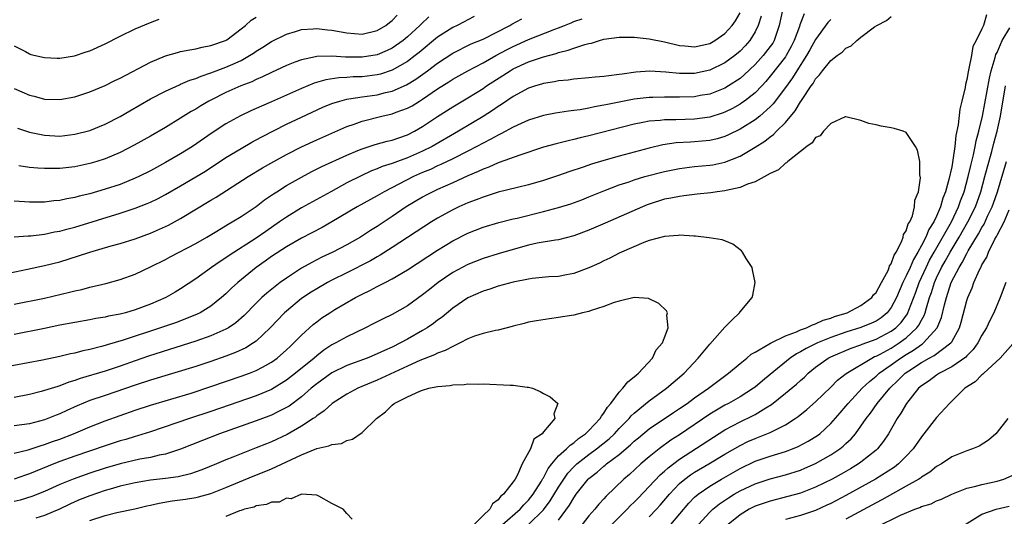
# Model space of a CAD drawing. Units: inches. Extents: x 2517000 to 2520000, y 1548000 to 1551000.
# Drawn here: x 2517716 to 2517846, y 1549592 to 1549658 of the extents above; entities that cross this region are included whole.
import ezdxf

# ---------------------------------------------------------------- set-up
doc = ezdxf.new("R2010")
doc.units = ezdxf.units.IN
doc.header["$MEASUREMENT"] = 0
doc.layers.add('LD25171548_2ft', color=55, linetype='Continuous')

msp = doc.modelspace()

# ---------------------------------------------------------------- linework, layer by layer
at = {"layer": 'LD25171548_2ft'}
for points, elevation in [([(2517816.63, 1549659), (2517816.2, 1549657), (2517815.52, 1549655), (2517815.33, 1549654.67), (2517815, 1549654.2), (2517814.07, 1549653), (2517813, 1549651.82), (2517811.55, 1549650.45), (2517811, 1549649.99), (2517809.48, 1549649), (2517809, 1549648.72), (2517807, 1549647.92), (2517805.71, 1549647.71), (2517805, 1549647.57), (2517803, 1549647.51), (2517801.51, 1549647.51), (2517801, 1549647.53), (2517799.48, 1549647.48), (2517799, 1549647.47), (2517797, 1549647.23), (2517793.45, 1549646.55), (2517793, 1549646.44), (2517791.77, 1549646.23), (2517791, 1549646.05), (2517789.84, 1549645.84), (2517789, 1549645.73), (2517788.33, 1549645.67), (2517786.6, 1549645.4), (2517785, 1549645.09), (2517783, 1549644.47), (2517782.04, 1549644.04), (2517781, 1549643.55), (2517779.35, 1549642.65), (2517779, 1549642.5), (2517778.05, 1549641.95), (2517777, 1549641.44), (2517776.2, 1549641), (2517775, 1549640.37), (2517773, 1549639.36), (2517771.41, 1549638.59), (2517771, 1549638.43), (2517770.04, 1549637.96), (2517769, 1549637.54), (2517767.8, 1549637), (2517763.93, 1549635), (2517763, 1549634.45), (2517760.37, 1549633), (2517757, 1549631.01), (2517755.72, 1549630.28), (2517753, 1549628.85), (2517751, 1549627.7), (2517749, 1549626.42), (2517748.17, 1549625.83), (2517746.97, 1549625), (2517744.55, 1549623), (2517743.75, 1549622.25), (2517743, 1549621.51), (2517742.42, 1549621), (2517741, 1549619.88), (2517739.57, 1549619), (2517739.19, 1549618.81), (2517737.78, 1549618.22), (2517736.32, 1549617.68), (2517734.32, 1549617), (2517729.4, 1549615.39), (2517727.26, 1549614.74), (2517727, 1549614.65), (2517726.51, 1549614.51), (2517725, 1549614.13), (2517724.05, 1549613.95), (2517723, 1549613.67), (2517722.44, 1549613.56), (2517721, 1549613.2), (2517718.74, 1549612.74), (2517713, 1549611.66)], 6520), ([(2517715, 1549620.13), (2517719, 1549620.93), (2517722.29, 1549621.71), (2517723, 1549621.91), (2517723.91, 1549622.09), (2517725, 1549622.39), (2517727.12, 1549622.88), (2517729, 1549623.4), (2517731, 1549624.12), (2517733, 1549625.06), (2517735, 1549626.06), (2517735.61, 1549626.39), (2517739, 1549628.15), (2517740.47, 1549629), (2517741.78, 1549629.78), (2517743.29, 1549630.71), (2517743.82, 1549631), (2517745, 1549631.72), (2517747, 1549633.06), (2517748.09, 1549633.91), (2517749, 1549634.53), (2517749.27, 1549634.73), (2517749.71, 1549635), (2517751, 1549635.81), (2517753, 1549636.95), (2517754.34, 1549637.66), (2517755.68, 1549638.32), (2517759, 1549639.85), (2517760.44, 1549640.44), (2517761, 1549640.68), (2517762.75, 1549641.25), (2517764.32, 1549641.68), (2517765, 1549641.84), (2517765.85, 1549642.15), (2517767, 1549642.53), (2517767.92, 1549643), (2517769, 1549643.61), (2517771, 1549644.95), (2517773, 1549646.24), (2517775, 1549647.42), (2517777, 1549648.66), (2517777.48, 1549649), (2517779.63, 1549650.37), (2517780.59, 1549651), (2517781, 1549651.24), (2517783, 1549652.17), (2517785, 1549652.85), (2517786.7, 1549653.3), (2517787, 1549653.41), (2517788.28, 1549653.72), (2517789, 1549654), (2517790.49, 1549654.49), (2517791, 1549654.61), (2517791.34, 1549654.66), (2517792.39, 1549655), (2517793, 1549655.16), (2517795, 1549655.45), (2517797, 1549655.45), (2517799, 1549655.22), (2517801, 1549654.82), (2517803, 1549654.36), (2517803.69, 1549654.31), (2517805, 1549654.18), (2517807, 1549654.62), (2517807.68, 1549655), (2517809, 1549655.91), (2517809.97, 1549657), (2517810.39, 1549657.61), (2517811, 1549658.66)], 6524), ([(2517714.23, 1549624.23), (2517716.76, 1549624.76), (2517719, 1549625.25), (2517721, 1549625.75), (2517723.49, 1549626.51), (2517725, 1549627.02), (2517727.83, 1549627.83), (2517729, 1549628.14), (2517731, 1549628.76), (2517733, 1549629.5), (2517735, 1549630.4), (2517735.4, 1549630.6), (2517737, 1549631.46), (2517741, 1549633.88), (2517741.71, 1549634.29), (2517745.95, 1549637), (2517747.85, 1549638.15), (2517749.32, 1549639), (2517751, 1549639.94), (2517753, 1549640.96), (2517755, 1549641.87), (2517759, 1549643.64), (2517759.95, 1549643.95), (2517761, 1549644.34), (2517763.61, 1549645), (2517765, 1549645.32), (2517765.53, 1549645.53), (2517767, 1549646.06), (2517767.62, 1549646.38), (2517768.58, 1549647), (2517769, 1549647.25), (2517771, 1549648.61), (2517772.47, 1549649.53), (2517773, 1549649.88), (2517774.99, 1549651), (2517777, 1549652.05), (2517778.71, 1549653), (2517780.2, 1549653.8), (2517781, 1549654.21), (2517783, 1549655.12), (2517786.51, 1549656.51), (2517787, 1549656.69), (2517787.76, 1549657), (2517788.66, 1549657.34), (2517789, 1549657.5), (2517790.13, 1549657.87)], 6526), ([(2517819.48, 1549658.52), (2517818.93, 1549657.07), (2517818.87, 1549656.87), (2517818.18, 1549655), (2517817.78, 1549654.22), (2517817.1, 1549653), (2517817, 1549652.85), (2517815, 1549650.27), (2517814.42, 1549649.58), (2517813.87, 1549649), (2517813, 1549648.09), (2517811.61, 1549647), (2517811.26, 1549646.74), (2517811, 1549646.58), (2517809.99, 1549646.01), (2517809, 1549645.52), (2517808.62, 1549645.38), (2517807, 1549644.86), (2517805, 1549644.6), (2517802.52, 1549644.52), (2517801, 1549644.51), (2517800.44, 1549644.44), (2517799, 1549644.33), (2517798.16, 1549644.16), (2517797, 1549643.96), (2517791, 1549642.4), (2517789.86, 1549642.14), (2517789, 1549641.91), (2517788.25, 1549641.75), (2517786.66, 1549641.34), (2517785, 1549640.88), (2517781.85, 1549639.85), (2517779.15, 1549638.85), (2517779, 1549638.81), (2517777.75, 1549638.25), (2517777, 1549637.99), (2517776.34, 1549637.66), (2517775, 1549637.1), (2517773, 1549636.18), (2517771, 1549635.29), (2517770.37, 1549635), (2517769.47, 1549634.53), (2517769, 1549634.27), (2517766.85, 1549633), (2517765, 1549631.74), (2517763, 1549630.42), (2517762.12, 1549629.88), (2517760.78, 1549629), (2517759, 1549627.98), (2517757.14, 1549627), (2517755.67, 1549626.33), (2517754.34, 1549625.66), (2517753, 1549624.89), (2517751, 1549623.58), (2517750.18, 1549623), (2517748.4, 1549621.6), (2517747.75, 1549621), (2517747, 1549620.26), (2517745.39, 1549618.61), (2517744.32, 1549617.68), (2517743.31, 1549617), (2517743, 1549616.82), (2517741, 1549615.93), (2517739, 1549615.22), (2517732.76, 1549613.24), (2517731, 1549612.65), (2517729, 1549611.94), (2517727, 1549611.26), (2517723.71, 1549610.29), (2517723, 1549610.03), (2517722.2, 1549609.8), (2517721, 1549609.32), (2517720.74, 1549609.26), (2517719, 1549608.69), (2517718.57, 1549608.57), (2517717, 1549608.19), (2517715, 1549607.8)], 6518), ([(2517813.78, 1549658.22), (2517813.39, 1549657), (2517813, 1549656.16), (2517812.31, 1549655), (2517811.69, 1549654.31), (2517811, 1549653.59), (2517810.3, 1549653), (2517809, 1549652.04), (2517807, 1549651.07), (2517805, 1549650.65), (2517803.34, 1549650.66), (2517803, 1549650.64), (2517801.17, 1549650.83), (2517799.07, 1549650.93), (2517797.2, 1549650.8), (2517795.43, 1549650.57), (2517795, 1549650.49), (2517793.65, 1549650.35), (2517793, 1549650.24), (2517791.85, 1549650.15), (2517791, 1549650.05), (2517789, 1549649.87), (2517788.26, 1549649.74), (2517787, 1549649.65), (2517786.47, 1549649.53), (2517785, 1549649.33), (2517784.76, 1549649.24), (2517783.94, 1549649), (2517783, 1549648.68), (2517781, 1549647.6), (2517779.46, 1549646.54), (2517779, 1549646.26), (2517778.25, 1549645.74), (2517777, 1549644.95), (2517773.74, 1549643), (2517770.26, 1549641), (2517769, 1549640.37), (2517767, 1549639.47), (2517765.68, 1549639), (2517765, 1549638.74), (2517763.68, 1549638.32), (2517763, 1549638.02), (2517762.25, 1549637.75), (2517760.88, 1549637.12), (2517759, 1549636.16), (2517756.85, 1549635), (2517753, 1549632.86), (2517751, 1549631.65), (2517750.09, 1549631), (2517748.25, 1549629.75), (2517747, 1549628.88), (2517743.42, 1549626.58), (2517743, 1549626.26), (2517742.23, 1549625.77), (2517741.1, 1549625), (2517739, 1549623.49), (2517737, 1549622.15), (2517736.29, 1549621.71), (2517735.06, 1549621), (2517733, 1549620.13), (2517731, 1549619.39), (2517729.69, 1549619), (2517729, 1549618.82), (2517727.47, 1549618.53), (2517727, 1549618.41), (2517725.77, 1549618.23), (2517725, 1549618.06), (2517723, 1549617.72), (2517721, 1549617.34), (2517719, 1549616.91), (2517715, 1549616.11)], 6522), ([(2517715, 1549600.41), (2517716.85, 1549600.85), (2517718.56, 1549601.44), (2517719, 1549601.55), (2517720.04, 1549601.96), (2517721, 1549602.29), (2517722.84, 1549603), (2517725, 1549603.9), (2517727, 1549604.68), (2517729, 1549605.4), (2517731, 1549606.1), (2517733, 1549606.76), (2517738.38, 1549608.38), (2517741, 1549609.23), (2517745, 1549610.59), (2517746.12, 1549611), (2517747, 1549611.35), (2517747.81, 1549611.81), (2517749, 1549612.45), (2517749.77, 1549613), (2517751, 1549614.08), (2517751.47, 1549614.53), (2517751.99, 1549615), (2517753, 1549616.04), (2517754.55, 1549617.45), (2517755, 1549617.81), (2517755.68, 1549618.32), (2517756.73, 1549619), (2517757.41, 1549619.41), (2517760.15, 1549621), (2517761, 1549621.45), (2517762.05, 1549621.95), (2517763, 1549622.46), (2517763.37, 1549622.63), (2517764.05, 1549623), (2517765, 1549623.48), (2517767, 1549624.65), (2517771, 1549627.28), (2517773, 1549628.51), (2517775, 1549629.53), (2517777, 1549630.3), (2517779.08, 1549630.92), (2517781, 1549631.4), (2517781.52, 1549631.52), (2517785, 1549632.37), (2517787, 1549632.9), (2517788.6, 1549633.4), (2517790.06, 1549633.94), (2517791, 1549634.31), (2517793, 1549635.14), (2517795, 1549635.9), (2517796.33, 1549636.33), (2517797, 1549636.57), (2517798.42, 1549637), (2517801, 1549637.69), (2517803, 1549638.09), (2517805, 1549638.32), (2517807, 1549638.52), (2517807.42, 1549638.58), (2517809, 1549638.92), (2517811, 1549639.72), (2517813, 1549640.91), (2517814.29, 1549641.71), (2517815, 1549642.28), (2517815.43, 1549642.57), (2517815.82, 1549643), (2517817, 1549644.17), (2517818.3, 1549645.7), (2517819, 1549646.89), (2517819.05, 1549646.95), (2517819.2, 1549647.2), (2517820.41, 1549649), (2517820.67, 1549649.33), (2517821, 1549649.92), (2517821.53, 1549650.47), (2517821.91, 1549651), (2517823, 1549652.35), (2517823.85, 1549653), (2517824.52, 1549653.48), (2517825, 1549653.98), (2517825.69, 1549654.31), (2517826.45, 1549655), (2517827, 1549655.45), (2517828.81, 1549656.81), (2517829.1, 1549657), (2517830.36, 1549657.64), (2517831, 1549658.17)], 6514), ([(2517775.84, 1549658.16), (2517775, 1549657.75), (2517774.52, 1549657.48), (2517773.58, 1549657), (2517773, 1549656.73), (2517771, 1549655.43), (2517768.57, 1549653.43), (2517768.03, 1549653), (2517767, 1549652.22), (2517765, 1549651.06), (2517763.45, 1549650.55), (2517763, 1549650.45), (2517761, 1549650.21), (2517759.82, 1549650.18), (2517759, 1549650.1), (2517757.94, 1549650.06), (2517756.2, 1549649.8), (2517754.65, 1549649.35), (2517753, 1549648.67), (2517749, 1549646.88), (2517747.68, 1549646.32), (2517747, 1549646.01), (2517746.3, 1549645.7), (2517744.94, 1549645.06), (2517743, 1549643.97), (2517741.19, 1549642.81), (2517738.55, 1549641), (2517737, 1549640.03), (2517735, 1549638.87), (2517733, 1549637.78), (2517731.45, 1549637), (2517731, 1549636.79), (2517729, 1549635.98), (2517727, 1549635.32), (2517725, 1549634.74), (2517723.59, 1549634.41), (2517723, 1549634.24), (2517721.94, 1549634.06), (2517721, 1549633.83), (2517720.22, 1549633.78), (2517719, 1549633.62), (2517718.36, 1549633.64), (2517717, 1549633.63), (2517715, 1549633.77)], 6530), ([(2517715, 1549648.65), (2517717, 1549647.78), (2517717.63, 1549647.63), (2517719, 1549647.25), (2517721, 1549647.2), (2517723, 1549647.57), (2517725, 1549648.22), (2517727, 1549649.06), (2517728.29, 1549649.71), (2517729, 1549650.04), (2517733, 1549652.14), (2517735, 1549652.96), (2517736.58, 1549653.42), (2517737, 1549653.53), (2517738.22, 1549653.78), (2517739, 1549653.91), (2517739.86, 1549654.14), (2517741, 1549654.33), (2517742.94, 1549655), (2517743.1, 1549655.1), (2517745, 1549656.53), (2517745.6, 1549657), (2517746.32, 1549657.68), (2517747, 1549658.1)], 6536), ([(2517715, 1549629.03), (2517716.83, 1549629.17), (2517717.18, 1549629.18), (2517719, 1549629.41), (2517720.32, 1549629.68), (2517721, 1549629.79), (2517721.94, 1549630.06), (2517723, 1549630.33), (2517729, 1549632.15), (2517731, 1549632.81), (2517732.57, 1549633.43), (2517733, 1549633.62), (2517733.94, 1549634.06), (2517735, 1549634.62), (2517737, 1549635.77), (2517739, 1549636.96), (2517740.27, 1549637.73), (2517743, 1549639.51), (2517745, 1549640.74), (2517746.44, 1549641.56), (2517747, 1549641.85), (2517747.73, 1549642.27), (2517751, 1549643.92), (2517753, 1549644.87), (2517755.83, 1549646.17), (2517757, 1549646.66), (2517758.04, 1549647), (2517759, 1549647.25), (2517759.27, 1549647.27), (2517761, 1549647.56), (2517763, 1549647.84), (2517764.11, 1549648.11), (2517765, 1549648.3), (2517766.88, 1549649.12), (2517768.12, 1549649.88), (2517769.66, 1549651), (2517771, 1549652.02), (2517773, 1549653.34), (2517775.45, 1549654.55), (2517777, 1549655.2), (2517780.53, 1549657), (2517780.82, 1549657.18), (2517782.15, 1549657.85)], 6528), ([(2517715, 1549654.31), (2517716.47, 1549653.53), (2517717, 1549653.23), (2517717.17, 1549653.17), (2517719, 1549652.74), (2517720.67, 1549652.67), (2517721, 1549652.67), (2517722.98, 1549652.98), (2517724.51, 1549653.49), (2517725, 1549653.64), (2517727, 1549654.56), (2517729, 1549655.59), (2517731, 1549656.54), (2517733, 1549657.37), (2517734.18, 1549657.82)], 6538), ([(2517823, 1549657.8), (2517822.63, 1549657.37), (2517821, 1549655.13), (2517820.24, 1549653.76), (2517819.81, 1549653), (2517818.51, 1549651), (2517817.94, 1549650.06), (2517817, 1549648.77), (2517815.38, 1549646.62), (2517815, 1549646.23), (2517813.62, 1549645), (2517813, 1549644.52), (2517811, 1549643.28), (2517809.48, 1549642.52), (2517809, 1549642.32), (2517807.98, 1549642.02), (2517807, 1549641.79), (2517805, 1549641.59), (2517804.43, 1549641.57), (2517802.55, 1549641.45), (2517800.8, 1549641.2), (2517799, 1549640.77), (2517795, 1549639.7), (2517793, 1549639.15), (2517791.35, 1549638.65), (2517790.26, 1549638.26), (2517788.36, 1549637.64), (2517787, 1549637.16), (2517785, 1549636.49), (2517783, 1549635.91), (2517781.58, 1549635.58), (2517779, 1549634.94), (2517777.54, 1549634.46), (2517777, 1549634.3), (2517776.08, 1549633.92), (2517775, 1549633.53), (2517773.8, 1549633), (2517773, 1549632.62), (2517771, 1549631.51), (2517770.17, 1549631), (2517765, 1549627.61), (2517763.39, 1549626.61), (2517763, 1549626.4), (2517762.12, 1549625.88), (2517759, 1549624.29), (2517757, 1549623.3), (2517756.43, 1549623), (2517755, 1549622.18), (2517754.28, 1549621.72), (2517753, 1549620.88), (2517751, 1549619.22), (2517750.76, 1549619), (2517748.85, 1549617), (2517747, 1549615.25), (2517746.66, 1549615), (2517745.64, 1549614.36), (2517744.27, 1549613.73), (2517743, 1549613.25), (2517741, 1549612.55), (2517739, 1549611.9), (2517733, 1549610.07), (2517731, 1549609.42), (2517727, 1549608.07), (2517725, 1549607.37), (2517723.33, 1549606.67), (2517721.94, 1549606.06), (2517721, 1549605.63), (2517720.54, 1549605.46), (2517719.41, 1549605), (2517719, 1549604.85), (2517717, 1549604.32), (2517715, 1549604.03)], 6516), ([(2517715.4, 1549643.4), (2517717, 1549642.88), (2517719, 1549642.48), (2517721, 1549642.37), (2517723, 1549642.6), (2517725, 1549643.12), (2517727, 1549643.93), (2517729, 1549644.94), (2517730.29, 1549645.71), (2517733, 1549647.28), (2517735, 1549648.32), (2517736.84, 1549649.16), (2517737, 1549649.22), (2517738.23, 1549649.77), (2517739, 1549649.99), (2517739.7, 1549650.3), (2517741, 1549650.71), (2517743, 1549651.47), (2517743.89, 1549651.89), (2517745, 1549652.38), (2517746.1, 1549653), (2517746.65, 1549653.35), (2517747, 1549653.61), (2517747.87, 1549654.13), (2517749, 1549654.87), (2517751, 1549655.85), (2517752.19, 1549656.19), (2517753, 1549656.45), (2517754.54, 1549656.54), (2517755, 1549656.59), (2517756.42, 1549656.42), (2517757, 1549656.36), (2517759, 1549656), (2517761, 1549655.85), (2517763, 1549656.31), (2517764.16, 1549657), (2517764.63, 1549657.37), (2517765, 1549657.64), (2517765.66, 1549658.34)], 6534), ([(2517769.85, 1549658.15), (2517768.82, 1549657.18), (2517768.65, 1549657), (2517767, 1549655.49), (2517766.42, 1549655), (2517765, 1549654), (2517764.33, 1549653.67), (2517763, 1549653.1), (2517761, 1549652.79), (2517758.81, 1549652.81), (2517757, 1549652.93), (2517755, 1549652.88), (2517754.83, 1549652.83), (2517753, 1549652.47), (2517752.12, 1549652.12), (2517751, 1549651.71), (2517749, 1549650.78), (2517747.82, 1549650.18), (2517747, 1549649.85), (2517746.44, 1549649.56), (2517744.95, 1549649), (2517743, 1549648.12), (2517741, 1549647.13), (2517740.75, 1549647), (2517739.65, 1549646.35), (2517739, 1549645.94), (2517738.4, 1549645.6), (2517737, 1549644.72), (2517735, 1549643.51), (2517733, 1549642.35), (2517730.85, 1549641.15), (2517729, 1549640.21), (2517727, 1549639.35), (2517725.92, 1549639), (2517725, 1549638.72), (2517723, 1549638.3), (2517721.83, 1549638.17), (2517721, 1549638.07), (2517719.92, 1549638.08), (2517719, 1549638.06), (2517718.11, 1549638.11), (2517717, 1549638.21), (2517715.58, 1549638.42)], 6532), ([(2517843.6, 1549658.4), (2517843.19, 1549657), (2517843, 1549656.54), (2517842.24, 1549655), (2517841.81, 1549654.19), (2517841.61, 1549653), (2517841.29, 1549651.29), (2517841.16, 1549650.84), (2517841, 1549649.83), (2517840.81, 1549649.19), (2517840.78, 1549648.78), (2517840.36, 1549647), (2517840.08, 1549645.92), (2517839.87, 1549643.87), (2517839.56, 1549642.44), (2517839.43, 1549641), (2517839.17, 1549639.17), (2517839.11, 1549638.89), (2517839, 1549638.28), (2517838.64, 1549636.64), (2517838.18, 1549635), (2517837.84, 1549634.16), (2517837.53, 1549633), (2517837, 1549631.79), (2517836.63, 1549631), (2517835.99, 1549630.01), (2517835.58, 1549629), (2517835, 1549627.88), (2517834.52, 1549627), (2517833.95, 1549626.05), (2517833.51, 1549625), (2517833, 1549623.86), (2517832.56, 1549623), (2517831.69, 1549621), (2517831, 1549619.69), (2517830.45, 1549619), (2517829.67, 1549618.33), (2517829, 1549617.9), (2517828.4, 1549617.6), (2517827, 1549617.04), (2517825, 1549616.41), (2517823, 1549615.71), (2517821.26, 1549615), (2517819.73, 1549614.27), (2517819, 1549613.82), (2517818.45, 1549613.55), (2517817.65, 1549613), (2517815, 1549610.83), (2517813.99, 1549610.01), (2517813, 1549609.16), (2517812.78, 1549609), (2517811, 1549607.87), (2517809.48, 1549607), (2517809, 1549606.75), (2517807.89, 1549606.11), (2517807, 1549605.56), (2517803, 1549602.87), (2517801.86, 1549602.14), (2517800.32, 1549601), (2517799, 1549599.96), (2517797.86, 1549599), (2517796.38, 1549597.62), (2517795.64, 1549597), (2517793.28, 1549594.72), (2517793, 1549594.39), (2517792.33, 1549593.67), (2517791.8, 1549593), (2517791, 1549592.14), (2517790.1, 1549591)], 6514), ([(2517794.04, 1549591), (2517796.09, 1549593), (2517796.52, 1549593.48), (2517797, 1549593.93), (2517797.51, 1549594.49), (2517799, 1549596.03), (2517800.43, 1549597.57), (2517801, 1549598.03), (2517801.5, 1549598.5), (2517803, 1549599.63), (2517807.47, 1549602.53), (2517809, 1549603.49), (2517811, 1549604.57), (2517812.65, 1549605.35), (2517813, 1549605.54), (2517814.43, 1549606.43), (2517815.15, 1549606.85), (2517817, 1549608.34), (2517818.46, 1549609.54), (2517819, 1549610.05), (2517819.51, 1549610.49), (2517820.01, 1549611), (2517821, 1549611.81), (2517822.66, 1549613), (2517823, 1549613.17), (2517825.7, 1549614.3), (2517827, 1549614.75), (2517827.17, 1549614.83), (2517829, 1549615.5), (2517831, 1549616.54), (2517831.61, 1549617), (2517832.3, 1549617.7), (2517833.14, 1549618.86), (2517833.22, 1549619), (2517833.33, 1549619.33), (2517834.26, 1549621.74), (2517834.7, 1549623), (2517835.62, 1549625), (2517836.08, 1549625.93), (2517836.67, 1549627), (2517838.96, 1549631), (2517839.91, 1549633), (2517840.18, 1549633.82), (2517840.64, 1549635), (2517841.19, 1549637), (2517841.52, 1549638.48), (2517841.89, 1549639.89), (2517842.12, 1549641), (2517842.25, 1549641.75), (2517842.6, 1549643), (2517843.07, 1549645), (2517843.99, 1549650.01), (2517844.22, 1549651), (2517844.77, 1549652.77), (2517844.86, 1549653.14), (2517845, 1549653.41), (2517845.68, 1549655), (2517846.69, 1549656.69)], 6516), ([(2517799, 1549591.99), (2517799.94, 1549593), (2517800.44, 1549593.56), (2517801.65, 1549595), (2517803, 1549596.39), (2517803.72, 1549597), (2517804.46, 1549597.54), (2517805, 1549597.9), (2517806.88, 1549599), (2517809, 1549600.27), (2517811, 1549601.44), (2517812.05, 1549601.95), (2517813, 1549602.38), (2517813.46, 1549602.54), (2517815, 1549603.15), (2517815.34, 1549603.34), (2517817, 1549604.16), (2517818.31, 1549605), (2517818.71, 1549605.29), (2517819.82, 1549606.18), (2517821, 1549607.21), (2517823, 1549609.16), (2517823.91, 1549610.09), (2517825.04, 1549610.96), (2517828.44, 1549613), (2517828.81, 1549613.19), (2517829, 1549613.25), (2517829.52, 1549613.52), (2517831, 1549614.33), (2517832.06, 1549615), (2517833, 1549615.69), (2517834.41, 1549617), (2517834.66, 1549617.34), (2517835, 1549618.03), (2517835.36, 1549618.64), (2517835.48, 1549619), (2517835.65, 1549619.65), (2517836.07, 1549621), (2517836.32, 1549621.68), (2517836.73, 1549623), (2517837, 1549623.6), (2517837.67, 1549625), (2517838.16, 1549625.84), (2517838.78, 1549627), (2517839.99, 1549629), (2517841.15, 1549631), (2517842.13, 1549633), (2517842.84, 1549635), (2517843.39, 1549637), (2517843.72, 1549638.28), (2517844.31, 1549640.31), (2517844.59, 1549641.41), (2517845.03, 1549643), (2517845.45, 1549645), (2517846.12, 1549649)], 6518), ([(2517787, 1549591.58), (2517788.46, 1549593.54), (2517789, 1549594.53), (2517789.33, 1549595), (2517790.9, 1549597), (2517791, 1549597.09), (2517792.09, 1549597.91), (2517793, 1549598.72), (2517793.16, 1549598.84), (2517793.34, 1549599), (2517795, 1549600.26), (2517796.49, 1549601.51), (2517797, 1549602.01), (2517797.56, 1549602.44), (2517799, 1549603.66), (2517802.18, 1549605.82), (2517803, 1549606.33), (2517804, 1549607), (2517805, 1549607.72), (2517806.85, 1549609), (2517808.05, 1549609.95), (2517809.48, 1549611), (2517811, 1549612.3), (2517811.89, 1549613), (2517812.48, 1549613.52), (2517813, 1549613.79), (2517814.82, 1549614.82), (2517815.04, 1549614.96), (2517817, 1549615.95), (2517818.46, 1549616.46), (2517819, 1549616.72), (2517819.81, 1549617), (2517820.58, 1549617.41), (2517821, 1549617.51), (2517821.98, 1549618.02), (2517823, 1549618.3), (2517823.49, 1549618.51), (2517825.16, 1549619), (2517827, 1549619.94), (2517828.44, 1549621), (2517828.65, 1549621.35), (2517829, 1549621.69), (2517829.7, 1549623), (2517830.58, 1549624.58), (2517830.75, 1549625), (2517830.79, 1549625.21), (2517831, 1549625.46), (2517831.38, 1549626.62), (2517831.64, 1549627), (2517832.38, 1549628.38), (2517832.59, 1549629), (2517832.64, 1549629.36), (2517833, 1549629.82), (2517833.26, 1549630.74), (2517833.45, 1549631), (2517833.81, 1549631.81), (2517834.1, 1549633), (2517834.13, 1549633.87), (2517834.59, 1549635), (2517834.86, 1549636.86), (2517834.78, 1549637.22), (2517834.77, 1549639), (2517834.49, 1549640.49), (2517834.22, 1549641), (2517833, 1549642.83), (2517832.57, 1549643), (2517831.38, 1549643.38), (2517831, 1549643.46), (2517829.67, 1549643.67), (2517829, 1549643.85), (2517828.04, 1549644.04), (2517827, 1549644.44), (2517825, 1549644.93), (2517824.91, 1549644.91), (2517823, 1549644.02), (2517822.06, 1549643), (2517821.6, 1549642.4), (2517821, 1549642.19), (2517820.55, 1549641.45), (2517819.85, 1549641), (2517817.33, 1549639), (2517817.17, 1549638.83), (2517817, 1549638.76), (2517816.1, 1549637.9), (2517815, 1549637.42), (2517813, 1549636.3), (2517811.99, 1549635.99), (2517811, 1549635.54), (2517809.18, 1549635.18), (2517809, 1549635.13), (2517807.97, 1549635), (2517807.13, 1549634.87), (2517805.34, 1549634.66), (2517805, 1549634.64), (2517803.55, 1549634.45), (2517803, 1549634.39), (2517801.85, 1549634.15), (2517801, 1549634), (2517799, 1549633.37), (2517798.73, 1549633.27), (2517798.09, 1549633), (2517793.16, 1549630.84), (2517791, 1549629.91), (2517789, 1549629.15), (2517787, 1549628.64), (2517786.59, 1549628.59), (2517784.18, 1549628.18), (2517783, 1549627.93), (2517781, 1549627.38), (2517779, 1549626.79), (2517777, 1549626.17), (2517775, 1549625.39), (2517773, 1549624.31), (2517771.08, 1549623), (2517769.91, 1549622.09), (2517769, 1549621.35), (2517767, 1549619.9), (2517765, 1549618.76), (2517763.8, 1549618.2), (2517762.49, 1549617.51), (2517761.47, 1549617), (2517759, 1549615.83), (2517757.52, 1549615), (2517757, 1549614.73), (2517755.96, 1549614.04), (2517755, 1549613.31), (2517754.65, 1549613), (2517752.2, 1549611), (2517751, 1549610.06), (2517749, 1549608.84), (2517747, 1549608), (2517741, 1549605.93), (2517738.19, 1549605), (2517733, 1549603.24), (2517731.3, 1549602.7), (2517731, 1549602.63), (2517729.76, 1549602.24), (2517729, 1549602.05), (2517727, 1549601.41), (2517723, 1549600.04), (2517721, 1549599.3), (2517720.22, 1549599), (2517717, 1549597.68), (2517716.48, 1549597.52), (2517715, 1549596.99)], 6512), ([(2517801.83, 1549591), (2517804.21, 1549593.79), (2517805, 1549594.59), (2517805.21, 1549594.79), (2517805.46, 1549595), (2517807, 1549596.07), (2517808.54, 1549597), (2517811, 1549598.38), (2517813, 1549599.35), (2517815, 1549600.04), (2517817, 1549600.65), (2517817.96, 1549601), (2517818.71, 1549601.29), (2517820.01, 1549601.99), (2517821.24, 1549602.76), (2517821.54, 1549603), (2517823, 1549604.33), (2517824.24, 1549605.76), (2517825, 1549606.64), (2517825.29, 1549607), (2517827.16, 1549609), (2517828.11, 1549609.89), (2517829, 1549610.6), (2517829.42, 1549611), (2517831, 1549612.11), (2517832.23, 1549613), (2517833, 1549613.48), (2517833.96, 1549614.04), (2517835, 1549614.81), (2517835.12, 1549614.88), (2517835.28, 1549615), (2517837.06, 1549617), (2517837.64, 1549618.36), (2517838.03, 1549620.03), (2517838.3, 1549621), (2517838.95, 1549623), (2517839.98, 1549625), (2517840.38, 1549625.62), (2517841, 1549626.85), (2517841.19, 1549627.19), (2517842.55, 1549629.45), (2517843, 1549630.29), (2517843.28, 1549630.72), (2517843.75, 1549631.75), (2517844.36, 1549633), (2517844.53, 1549633.47), (2517845.04, 1549635), (2517846.25, 1549639)], 6520), ([(2517805.5, 1549591), (2517807, 1549592.61), (2517807.42, 1549593), (2517808.29, 1549593.71), (2517809.47, 1549594.53), (2517810.24, 1549595), (2517811, 1549595.43), (2517813, 1549596.38), (2517815, 1549597.03), (2517817, 1549597.55), (2517819, 1549598.19), (2517819.57, 1549598.43), (2517821, 1549599.06), (2517823, 1549600.19), (2517824.22, 1549601), (2517824.66, 1549601.34), (2517825, 1549601.68), (2517825.69, 1549602.31), (2517826.27, 1549603), (2517827, 1549603.98), (2517827.69, 1549605), (2517828.27, 1549605.73), (2517829.14, 1549607), (2517830.8, 1549609), (2517831.94, 1549610.06), (2517832.85, 1549611), (2517833.32, 1549611.32), (2517835, 1549612.42), (2517836.03, 1549613), (2517836.67, 1549613.33), (2517838.89, 1549615), (2517839, 1549615.17), (2517840.04, 1549617), (2517840.26, 1549617.74), (2517841, 1549620.63), (2517841.12, 1549621), (2517841.71, 1549622.29), (2517841.95, 1549623), (2517842.67, 1549624.67), (2517842.84, 1549625), (2517842.91, 1549625.09), (2517843, 1549625.32), (2517843.64, 1549626.36), (2517843.87, 1549627), (2517844.71, 1549628.71), (2517844.92, 1549629.08), (2517845, 1549629.24), (2517845.95, 1549631), (2517846.6, 1549632.6)], 6522), ([(2517783.02, 1549590.98), (2517785, 1549592.93), (2517785.9, 1549594.1), (2517787, 1549595.94), (2517787.68, 1549597), (2517788.22, 1549597.78), (2517789, 1549598.62), (2517789.4, 1549599), (2517791, 1549600.26), (2517792.01, 1549601), (2517793.67, 1549602.33), (2517794.39, 1549603), (2517795, 1549603.67), (2517796.32, 1549605), (2517796.62, 1549605.38), (2517797, 1549605.72), (2517799, 1549607.36), (2517801.26, 1549609), (2517803.62, 1549611), (2517805.47, 1549613), (2517807, 1549614.83), (2517809, 1549617.08), (2517809.95, 1549618.05), (2517810.92, 1549619), (2517811, 1549619.12), (2517812.6, 1549621), (2517812.7, 1549621.3), (2517813.02, 1549623), (2517812.67, 1549624.67), (2517812.59, 1549625), (2517811.83, 1549626.17), (2517811.34, 1549627), (2517811.2, 1549627.2), (2517810.06, 1549628.06), (2517809, 1549628.51), (2517808.62, 1549628.62), (2517806.92, 1549628.92), (2517805.11, 1549629.11), (2517804.89, 1549629.11), (2517803, 1549629.24), (2517802.8, 1549629.2), (2517801, 1549629.1), (2517799, 1549628.53), (2517798.27, 1549628.27), (2517795.3, 1549627), (2517795, 1549626.86), (2517793.78, 1549626.22), (2517793, 1549625.88), (2517792.43, 1549625.57), (2517791, 1549624.93), (2517789, 1549624.18), (2517788.03, 1549624.03), (2517787, 1549623.81), (2517785.73, 1549623.73), (2517783.51, 1549623.51), (2517783, 1549623.45), (2517781, 1549623.06), (2517779, 1549622.49), (2517777.89, 1549622.11), (2517777, 1549621.83), (2517775, 1549620.96), (2517773, 1549619.59), (2517771.58, 1549618.42), (2517771, 1549618.01), (2517770.44, 1549617.56), (2517769.6, 1549617), (2517769, 1549616.64), (2517767, 1549615.49), (2517766.09, 1549615), (2517765, 1549614.46), (2517763.98, 1549614.02), (2517763, 1549613.55), (2517761.68, 1549613), (2517759, 1549612), (2517757, 1549611.03), (2517755, 1549609.59), (2517754.28, 1549609), (2517753, 1549607.89), (2517751.34, 1549606.66), (2517751, 1549606.46), (2517749.95, 1549605.95), (2517749, 1549605.46), (2517748.67, 1549605.33), (2517747, 1549604.71), (2517742.13, 1549603), (2517739.88, 1549602.12), (2517737, 1549600.96), (2517735, 1549600.29), (2517734.14, 1549600.14), (2517733, 1549599.85), (2517731.62, 1549599.62), (2517729, 1549599.02), (2517727, 1549598.44), (2517725, 1549597.78), (2517722.78, 1549597), (2517721, 1549596.26), (2517719, 1549595.35), (2517717.33, 1549594.67), (2517715.79, 1549594.21), (2517715, 1549594.03)], 6510), ([(2517846.16, 1549623), (2517845.4, 1549621), (2517844.56, 1549619), (2517844.03, 1549617.97), (2517843.6, 1549617), (2517843, 1549616.03), (2517842.46, 1549615), (2517841.86, 1549614.14), (2517841, 1549613.3), (2517840.86, 1549613.14), (2517839, 1549611.83), (2517837.38, 1549611), (2517837, 1549610.75), (2517836, 1549610), (2517835, 1549609.32), (2517834.63, 1549609), (2517833.01, 1549607), (2517832.29, 1549605.71), (2517831.8, 1549605), (2517830.66, 1549603), (2517830, 1549602), (2517829.2, 1549601), (2517829, 1549600.82), (2517827, 1549599.22), (2517826.69, 1549599), (2517825.63, 1549598.37), (2517824.36, 1549597.64), (2517823.17, 1549597), (2517821, 1549595.93), (2517819, 1549595.14), (2517817.33, 1549594.67), (2517815, 1549594.09), (2517814.18, 1549593.82), (2517813, 1549593.4), (2517812.23, 1549593), (2517811, 1549592.26), (2517809.44, 1549591)], 6524), ([(2517779.56, 1549591), (2517781.9, 1549593), (2517782.4, 1549593.6), (2517783, 1549594.19), (2517783.65, 1549595), (2517784.74, 1549596.74), (2517784.93, 1549597.07), (2517785, 1549597.18), (2517785.61, 1549598.39), (2517786.09, 1549599), (2517787, 1549600.05), (2517788.04, 1549601), (2517788.51, 1549601.49), (2517789, 1549601.79), (2517789.65, 1549602.35), (2517790.58, 1549603), (2517791, 1549603.41), (2517792.5, 1549605), (2517792.67, 1549605.33), (2517793, 1549605.73), (2517793.48, 1549606.52), (2517793.91, 1549607), (2517795, 1549608.49), (2517795.49, 1549609), (2517796.15, 1549609.85), (2517797, 1549610.5), (2517797.25, 1549610.75), (2517797.59, 1549611), (2517799.43, 1549613), (2517799.92, 1549614.08), (2517800.73, 1549615), (2517801, 1549615.74), (2517801.51, 1549617), (2517801.31, 1549618.69), (2517801.4, 1549619), (2517801.26, 1549619.26), (2517800.24, 1549620.24), (2517798.89, 1549620.89), (2517797.01, 1549621.01), (2517795, 1549620.54), (2517794.36, 1549620.36), (2517793, 1549619.83), (2517791.29, 1549619.29), (2517791, 1549619.18), (2517790.16, 1549619), (2517789, 1549618.69), (2517787.53, 1549618.47), (2517787, 1549618.36), (2517785.79, 1549618.21), (2517784.06, 1549617.94), (2517783, 1549617.73), (2517782.43, 1549617.57), (2517781, 1549617.22), (2517780.84, 1549617.16), (2517779, 1549616.7), (2517778.65, 1549616.65), (2517777, 1549616.25), (2517775.89, 1549615.89), (2517775, 1549615.54), (2517774, 1549615), (2517773, 1549614.54), (2517772, 1549614), (2517771, 1549613.63), (2517770.58, 1549613.42), (2517768.66, 1549612.66), (2517767, 1549611.91), (2517763, 1549610.08), (2517762.23, 1549609.77), (2517760.44, 1549609), (2517759, 1549608.23), (2517757.04, 1549607), (2517755.99, 1549606.01), (2517755, 1549605.36), (2517754.82, 1549605.18), (2517754.54, 1549605), (2517753, 1549603.98), (2517751.1, 1549602.9), (2517749, 1549601.91), (2517748.34, 1549601.66), (2517747, 1549601.11), (2517745, 1549600.35), (2517743.9, 1549599.9), (2517743, 1549599.55), (2517741.73, 1549599), (2517739.79, 1549598.21), (2517738.31, 1549597.69), (2517736.69, 1549597.3), (2517735, 1549597.07), (2517733, 1549596.84), (2517731, 1549596.52), (2517729, 1549596.05), (2517727.67, 1549595.67), (2517727, 1549595.47), (2517725, 1549594.8), (2517723.72, 1549594.28), (2517723, 1549593.98), (2517722.33, 1549593.67), (2517720.99, 1549593.01), (2517719, 1549592.16), (2517717.84, 1549591.84)], 6508), ([(2517847.11, 1549614.89), (2517845.41, 1549613), (2517843.24, 1549611), (2517843.12, 1549610.88), (2517843, 1549610.79), (2517842.12, 1549609.88), (2517840.75, 1549609), (2517838.72, 1549607), (2517837, 1549605.15), (2517835.32, 1549603), (2517835, 1549602.6), (2517833.92, 1549601), (2517833, 1549600.02), (2517831.98, 1549599), (2517831.42, 1549598.58), (2517828.92, 1549597), (2517825, 1549594.84), (2517823, 1549593.78), (2517822.47, 1549593.53), (2517821, 1549592.86), (2517819, 1549592.17), (2517817, 1549591.64)], 6526), ([(2517725, 1549591.51), (2517727, 1549592.18), (2517728.57, 1549592.57), (2517730.93, 1549593.07), (2517732.55, 1549593.45), (2517733, 1549593.54), (2517734.17, 1549593.83), (2517735.89, 1549594.11), (2517737.66, 1549594.34), (2517739, 1549594.56), (2517739.36, 1549594.64), (2517741, 1549595.11), (2517743, 1549595.89), (2517746.6, 1549597.4), (2517748.04, 1549597.96), (2517749, 1549598.36), (2517753, 1549600.22), (2517755, 1549601.04), (2517756.62, 1549601.38), (2517757, 1549601.58), (2517758.29, 1549601.71), (2517759, 1549602.08), (2517759.73, 1549602.27), (2517761, 1549603.16), (2517762.92, 1549605), (2517764.11, 1549605.89), (2517765, 1549606.79), (2517765.26, 1549607), (2517767, 1549607.88), (2517768.63, 1549608.63), (2517769, 1549608.76), (2517769.85, 1549609), (2517771, 1549609.25), (2517772.64, 1549609.36), (2517773, 1549609.48), (2517774.51, 1549609.49), (2517775, 1549609.61), (2517776.44, 1549609.56), (2517777, 1549609.6), (2517780.58, 1549609.42), (2517781, 1549609.42), (2517782.83, 1549609.17), (2517783, 1549609.17), (2517783.56, 1549609), (2517784.56, 1549608.56), (2517785, 1549608.3), (2517785.89, 1549607.89), (2517786.9, 1549607), (2517786.38, 1549605.62), (2517786.52, 1549605), (2517785, 1549603.25), (2517784.83, 1549603), (2517783.73, 1549602.27), (2517783.28, 1549601), (2517782.19, 1549599), (2517781.56, 1549597.56), (2517781.24, 1549597), (2517781, 1549596.63), (2517779.73, 1549595), (2517779.32, 1549594.68), (2517779, 1549594.23), (2517778.27, 1549593.73), (2517777.9, 1549593), (2517777, 1549592.18), (2517775.81, 1549591)], 6506), ([(2517846.42, 1549605), (2517845, 1549603.22), (2517844.82, 1549603), (2517843.86, 1549602.14), (2517842.65, 1549601.35), (2517841.77, 1549601), (2517841, 1549600.75), (2517839, 1549599.95), (2517837.64, 1549599), (2517837, 1549598.64), (2517836.09, 1549597.91), (2517835, 1549597.23), (2517834.87, 1549597.13), (2517834.67, 1549597), (2517833, 1549596.05), (2517829.75, 1549594.25), (2517829, 1549593.87), (2517825, 1549591.69)], 6528), ([(2517829, 1549590.64), (2517832.23, 1549592.23), (2517834.13, 1549593), (2517834.77, 1549593.23), (2517835, 1549593.36), (2517836.27, 1549593.73), (2517837, 1549594.1), (2517837.64, 1549594.36), (2517839, 1549595.01), (2517841, 1549595.79), (2517842, 1549596), (2517843, 1549596.28), (2517845, 1549596.71), (2517845.89, 1549597), (2517847, 1549597.46)], 6530), ([(2517759.7, 1549591.7), (2517759, 1549592.45), (2517758.52, 1549593), (2517757, 1549593.78), (2517755.28, 1549594.72), (2517755, 1549594.86), (2517753, 1549594.98), (2517751.61, 1549594.4), (2517751, 1549594.48), (2517750.04, 1549593.96), (2517749, 1549593.96), (2517748.38, 1549593.62), (2517747, 1549593.45), (2517746.71, 1549593.29), (2517745.46, 1549593), (2517745, 1549592.83), (2517744.79, 1549592.79), (2517743, 1549592.05)], 6504), ([(2517840.8, 1549591), (2517843, 1549592.35), (2517844.9, 1549593), (2517846.6, 1549593.4)], 6532)]:
    msp.add_lwpolyline(points, dxfattribs=dict(at, elevation=elevation))

doc.saveas('drawing.dxf')
